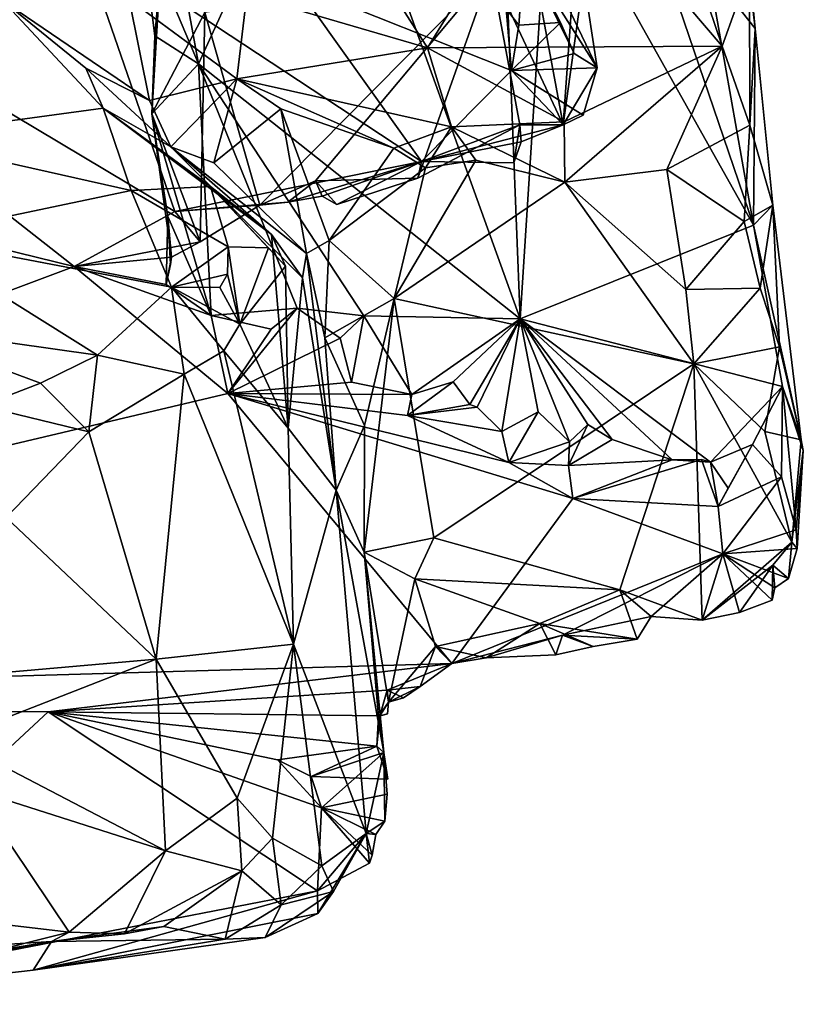
# Model space of a CAD drawing. Units: metres. Extents: x 24.3 to 29.5, y -6.1 to 5.6.
# Drawn here: x 29 to 29.5, y -5.8 to -5.2 of the extents above; entities that cross this region are included whole.
import ezdxf

# ---------------------------------------------------------------- set-up
doc = ezdxf.new("R2010")
doc.units = ezdxf.units.M

msp = doc.modelspace()

# ---------------------------------------------------------------- linework, layer by layer
at = {"layer": '2'}
for points in [[(29.12413, -5.27427, 14.12485), (29.10932, -5.19308, 14.15234), (29.19835, -5.11213, 14.29876)], [(29.12413, -5.27427, 14.12485), (29.19835, -5.11213, 14.29876), (29.30977, -5.42144, 14.258)], [(29.30977, -5.42144, 14.258), (29.19835, -5.11213, 14.29876), (29.29927, -5.15383, 14.38295)], [(28.10037, -5.15705, 13.25667), (28.69945, -5.11388, 13.30765), (29.05246, -5.39126, 13.97562)], [(28.69945, -5.11388, 13.30765), (29.11062, -5.35938, 13.92504), (29.05246, -5.39126, 13.97562)], [(28.69945, -5.11388, 13.30765), (29.05576, -5.20062, 13.57455), (29.11062, -5.35938, 13.92504)], [(29.31198, -5.20984, 13.73739), (29.28824, -5.13864, 13.72695), (29.35421, -5.2766, 13.81387)], [(29.28824, -5.13864, 13.72695), (29.34633, -5.22492, 13.84512), (29.35421, -5.2766, 13.81387)], [(29.22441, -5.21491, 14.51663), (29.25624, -5.26511, 14.57476), (29.32789, -5.14869, 14.49286)], [(29.32789, -5.14869, 14.49286), (29.25624, -5.26511, 14.57476), (29.42631, -5.26399, 14.59384)], [(29.44443, -5.36727, 14.42884), (29.32674, -5.15757, 14.41178), (29.36999, -5.14893, 14.46758)], [(29.32789, -5.14869, 14.49286), (29.42631, -5.26399, 14.59384), (29.39536, -5.17244, 14.52201)], [(29.44443, -5.36727, 14.42884), (29.36999, -5.14893, 14.46758), (29.41824, -5.2195, 14.48035)], [(28.3729, -5.64591, 14.36101), (28.10037, -5.15705, 13.25667), (29.05246, -5.39126, 13.97562)], [(29.30977, -5.42144, 14.258), (29.29927, -5.15383, 14.38295), (29.32674, -5.15757, 14.41178)], [(29.30977, -5.42144, 14.258), (29.32674, -5.15757, 14.41178), (29.44443, -5.36727, 14.42884)], [(29.3094, -5.17359, 13.95692), (29.29306, -5.22066, 13.95738), (29.33447, -5.30949, 13.87134)], [(29.3094, -5.17359, 13.95692), (29.33447, -5.30949, 13.87134), (29.34316, -5.18774, 13.85073)], [(29.39536, -5.17244, 14.52201), (29.42631, -5.26399, 14.59384), (29.44205, -5.22002, 14.55242)], [(29.34316, -5.18774, 13.85073), (29.33447, -5.30949, 13.87134), (29.34633, -5.22492, 13.84512)], [(29.09112, -5.1958, 14.10194), (29.10932, -5.19308, 14.15234), (29.12413, -5.27427, 14.12485)], [(29.09112, -5.1958, 14.10194), (29.09898, -5.25816, 14.08917), (29.1021, -5.22329, 14.05673)], [(29.09898, -5.25816, 14.08917), (29.09112, -5.1958, 14.10194), (29.12413, -5.27427, 14.12485)], [(29.11062, -5.35938, 13.92504), (29.05576, -5.20062, 13.57455), (29.25285, -5.33056, 13.89857)], [(29.25285, -5.33056, 13.89857), (29.05576, -5.20062, 13.57455), (29.17999, -5.22834, 13.66281)], [(29.30892, -5.25195, 13.73667), (29.30158, -5.24261, 13.72583), (29.31198, -5.20984, 13.73739)], [(29.30892, -5.25195, 13.73667), (29.31198, -5.20984, 13.73739), (29.33299, -5.25044, 13.76451)], [(29.34098, -5.26823, 13.78151), (29.31198, -5.20984, 13.73739), (29.35421, -5.2766, 13.81387)], [(29.31198, -5.20984, 13.73739), (29.34098, -5.26823, 13.78151), (29.33299, -5.25044, 13.76451)], [(29.15209, -5.23453, 14.54774), (29.25624, -5.26511, 14.57476), (29.22441, -5.21491, 14.51663)], [(29.41824, -5.2195, 14.48035), (29.44233, -5.22947, 14.51981), (29.44538, -5.25396, 14.52243)], [(29.41824, -5.2195, 14.48035), (29.44538, -5.25396, 14.52243), (29.44443, -5.36727, 14.42884)], [(29.42631, -5.26399, 14.59384), (29.4422, -5.30964, 14.58978), (29.44205, -5.22002, 14.55242)], [(29.44233, -5.22947, 14.51981), (29.44205, -5.22002, 14.55242), (29.44538, -5.25396, 14.52243)], [(29.44538, -5.25396, 14.52243), (29.44205, -5.22002, 14.55242), (29.4422, -5.30964, 14.58978)], [(29.09719, -5.30304, 14.05648), (29.1021, -5.22329, 14.05673), (29.09898, -5.25816, 14.08917)], [(29.1021, -5.22329, 14.05673), (29.09719, -5.30304, 14.05648), (29.12785, -5.24464, 14.02288)], [(29.12785, -5.24464, 14.02288), (29.15961, -5.35583, 13.95753), (29.29306, -5.22066, 13.95738)], [(29.15961, -5.35583, 13.95753), (29.19176, -5.34166, 13.94979), (29.29306, -5.22066, 13.95738)], [(29.29306, -5.22066, 13.95738), (29.19176, -5.34166, 13.94979), (29.25064, -5.34024, 13.92566)], [(29.25064, -5.34024, 13.92566), (29.30965, -5.30939, 13.9078), (29.29306, -5.22066, 13.95738)], [(29.29306, -5.22066, 13.95738), (29.30965, -5.30939, 13.9078), (29.33447, -5.30949, 13.87134)], [(29.34633, -5.22492, 13.84512), (29.33447, -5.30949, 13.87134), (29.35421, -5.2766, 13.81387)], [(29.17999, -5.22834, 13.66281), (29.30158, -5.24261, 13.72583), (29.30481, -5.27807, 13.80015)], [(29.25285, -5.33056, 13.89857), (29.17999, -5.22834, 13.66281), (29.30481, -5.27807, 13.80015)], [(29.0111, -5.2377, 14.68836), (29.09593, -5.29541, 14.68192), (29.08424, -5.23691, 14.62097)], [(29.15209, -5.23453, 14.54774), (29.08424, -5.23691, 14.62097), (29.14623, -5.28293, 14.6632)], [(29.08424, -5.23691, 14.62097), (29.09593, -5.29541, 14.68192), (29.14623, -5.28293, 14.6632)], [(29.15209, -5.23453, 14.54774), (29.14623, -5.28293, 14.6632), (29.25624, -5.26511, 14.57476)], [(29.0111, -5.2377, 14.68836), (28.94757, -5.31633, 14.84677), (29.06918, -5.2999, 14.80877)], [(29.0111, -5.2377, 14.68836), (29.06918, -5.2999, 14.80877), (29.05914, -5.27667, 14.72157)], [(29.09593, -5.29541, 14.68192), (29.0111, -5.2377, 14.68836), (29.05914, -5.27667, 14.72157)], [(29.30481, -5.27807, 13.80015), (29.30158, -5.24261, 13.72583), (29.30892, -5.25195, 13.73667)], [(29.09719, -5.30304, 14.05648), (29.12516, -5.37686, 13.97165), (29.12785, -5.24464, 14.02288)], [(29.12785, -5.24464, 14.02288), (29.12516, -5.37686, 13.97165), (29.15961, -5.35583, 13.95753)], [(29.30481, -5.27807, 13.80015), (29.33299, -5.25044, 13.76451), (29.34098, -5.26823, 13.78151)], [(29.33299, -5.25044, 13.76451), (29.30481, -5.27807, 13.80015), (29.30892, -5.25195, 13.73667)], [(29.44538, -5.25396, 14.52243), (29.4422, -5.30964, 14.58978), (29.45557, -5.3558, 14.51487)], [(29.44538, -5.25396, 14.52243), (29.45557, -5.3558, 14.51487), (29.44443, -5.36727, 14.42884)], [(29.09719, -5.30304, 14.05648), (29.09898, -5.25816, 14.08917), (29.12413, -5.27427, 14.12485)], [(29.14623, -5.28293, 14.6632), (29.27017, -5.31052, 14.64578), (29.25624, -5.26511, 14.57476)], [(29.25624, -5.26511, 14.57476), (29.33518, -5.30773, 14.63094), (29.42631, -5.26399, 14.59384)], [(29.25624, -5.26511, 14.57476), (29.27017, -5.31052, 14.64578), (29.33518, -5.30773, 14.63094)], [(29.33518, -5.30773, 14.63094), (29.33547, -5.3425, 14.64618), (29.42631, -5.26399, 14.59384)], [(29.42631, -5.26399, 14.59384), (29.33547, -5.3425, 14.64618), (29.39426, -5.33526, 14.62649)], [(29.42631, -5.26399, 14.59384), (29.39426, -5.33526, 14.62649), (29.4422, -5.30964, 14.58978)], [(29.35421, -5.2766, 13.81387), (29.30481, -5.27807, 13.80015), (29.34098, -5.26823, 13.78151)], [(29.09593, -5.29541, 14.68192), (29.05914, -5.27667, 14.72157), (29.10823, -5.32213, 14.70911)], [(29.05914, -5.27667, 14.72157), (29.06918, -5.2999, 14.80877), (29.10823, -5.32213, 14.70911)], [(29.13152, -5.4195, 14.05983), (29.09719, -5.30304, 14.05648), (29.12413, -5.27427, 14.12485)], [(29.13152, -5.4195, 14.05983), (29.12413, -5.27427, 14.12485), (29.1811, -5.41522, 14.11452)], [(29.1811, -5.41522, 14.11452), (29.12413, -5.27427, 14.12485), (29.2196, -5.41968, 14.15243)], [(29.2196, -5.41968, 14.15243), (29.12413, -5.27427, 14.12485), (29.30977, -5.42144, 14.258)], [(29.35421, -5.2766, 13.81387), (29.34614, -5.30391, 13.84491), (29.30481, -5.27807, 13.80015)], [(29.35421, -5.2766, 13.81387), (29.33447, -5.30949, 13.87134), (29.34614, -5.30391, 13.84491)], [(29.09593, -5.29541, 14.68192), (29.10823, -5.32213, 14.70911), (29.14623, -5.28293, 14.6632)], [(29.14623, -5.28293, 14.6632), (29.10823, -5.32213, 14.70911), (29.13301, -5.33131, 14.69482)], [(29.14623, -5.28293, 14.6632), (29.13301, -5.33131, 14.69482), (29.17172, -5.30027, 14.66876)], [(29.14623, -5.28293, 14.6632), (29.17172, -5.30027, 14.66876), (29.23688, -5.32285, 14.66186)], [(29.14623, -5.28293, 14.6632), (29.23688, -5.32285, 14.66186), (29.27017, -5.31052, 14.64578)], [(29.25285, -5.33056, 13.89857), (29.30481, -5.27807, 13.80015), (29.33447, -5.30949, 13.87134)], [(29.34614, -5.30391, 13.84491), (29.33447, -5.30949, 13.87134), (29.30481, -5.27807, 13.80015)], [(29.06918, -5.2999, 14.80877), (28.94757, -5.31633, 14.84677), (29.08538, -5.34728, 14.9061)], [(29.06918, -5.2999, 14.80877), (29.08538, -5.34728, 14.9061), (29.1312, -5.34504, 14.86909)], [(29.10823, -5.32213, 14.70911), (29.06918, -5.2999, 14.80877), (29.16631, -5.37266, 14.83345)], [(29.06918, -5.2999, 14.80877), (29.1312, -5.34504, 14.86909), (29.16631, -5.37266, 14.83345)], [(29.09719, -5.30304, 14.05648), (29.1066, -5.3623, 14.04135), (29.1087, -5.38586, 13.99875)], [(29.09719, -5.30304, 14.05648), (29.1087, -5.38586, 13.99875), (29.12516, -5.37686, 13.97165)], [(29.1066, -5.3623, 14.04135), (29.09719, -5.30304, 14.05648), (29.13152, -5.4195, 14.05983)], [(29.17172, -5.30027, 14.66876), (29.13301, -5.33131, 14.69482), (29.18658, -5.38376, 14.68922)], [(29.17172, -5.30027, 14.66876), (29.18658, -5.38376, 14.68922), (29.19954, -5.37613, 14.66755)], [(29.17172, -5.30027, 14.66876), (29.19954, -5.37613, 14.66755), (29.23688, -5.32285, 14.66186)], [(29.27017, -5.31052, 14.64578), (29.23688, -5.32285, 14.66186), (29.25508, -5.33421, 14.66)], [(29.30965, -5.30939, 13.9078), (29.25064, -5.34024, 13.92566), (29.25285, -5.33056, 13.89857)], [(29.30608, -5.33128, 13.90246), (29.30965, -5.30939, 13.9078), (29.25285, -5.33056, 13.89857)], [(29.31037, -5.31932, 13.89776), (29.25285, -5.33056, 13.89857), (29.33447, -5.30949, 13.87134)], [(29.27017, -5.31052, 14.64578), (29.25508, -5.33421, 14.66), (29.28417, -5.32986, 14.65505)], [(29.33518, -5.30773, 14.63094), (29.27017, -5.31052, 14.64578), (29.33547, -5.3425, 14.64618)], [(29.27017, -5.31052, 14.64578), (29.28417, -5.32986, 14.65505), (29.33547, -5.3425, 14.64618)], [(29.30965, -5.30939, 13.9078), (29.30608, -5.33128, 13.90246), (29.31037, -5.31932, 13.89776)], [(29.30965, -5.30939, 13.9078), (29.31037, -5.31932, 13.89776), (29.33447, -5.30949, 13.87134)], [(29.4422, -5.30964, 14.58978), (29.39426, -5.33526, 14.62649), (29.43898, -5.3652, 14.58167)], [(29.4422, -5.30964, 14.58978), (29.43898, -5.3652, 14.58167), (29.45557, -5.3558, 14.51487)], [(29.08538, -5.34728, 14.9061), (28.94757, -5.31633, 14.84677), (28.95715, -5.37423, 15.01239)], [(29.13301, -5.33131, 14.69482), (29.10823, -5.32213, 14.70911), (29.18658, -5.38376, 14.68922)], [(29.10823, -5.32213, 14.70911), (29.16631, -5.37266, 14.83345), (29.18418, -5.39781, 14.75063)], [(29.10823, -5.32213, 14.70911), (29.18418, -5.39781, 14.75063), (29.18658, -5.38376, 14.68922)], [(29.31037, -5.31932, 13.89776), (29.30608, -5.33128, 13.90246), (29.25285, -5.33056, 13.89857)], [(29.23688, -5.32285, 14.66186), (29.19954, -5.37613, 14.66755), (29.25508, -5.33421, 14.66)], [(29.11062, -5.35938, 13.92504), (29.25285, -5.33056, 13.89857), (29.17577, -5.35405, 13.92911)], [(29.17577, -5.35405, 13.92911), (29.25285, -5.33056, 13.89857), (29.19557, -5.35066, 13.92703)], [(29.19557, -5.35066, 13.92703), (29.25285, -5.33056, 13.89857), (29.20397, -5.3554, 13.93689)], [(29.20397, -5.3554, 13.93689), (29.25285, -5.33056, 13.89857), (29.25064, -5.34024, 13.92566)], [(29.25508, -5.33421, 14.66), (29.23705, -5.40961, 14.64369), (29.28417, -5.32986, 14.65505)], [(29.28417, -5.32986, 14.65505), (29.23705, -5.40961, 14.64369), (29.33547, -5.3425, 14.64618)], [(29.25508, -5.33421, 14.66), (29.19954, -5.37613, 14.66755), (29.23705, -5.40961, 14.64369)], [(29.33547, -5.3425, 14.64618), (29.40524, -5.4045, 14.59717), (29.39426, -5.33526, 14.62649)], [(29.39426, -5.33526, 14.62649), (29.40524, -5.4045, 14.59717), (29.43898, -5.3652, 14.58167)], [(29.08538, -5.34728, 14.9061), (29.14139, -5.3798, 14.95185), (29.1312, -5.34504, 14.86909)], [(29.1312, -5.34504, 14.86909), (29.14139, -5.3798, 14.95185), (29.16453, -5.38037, 14.88928)], [(29.1312, -5.34504, 14.86909), (29.16453, -5.38037, 14.88928), (29.17436, -5.39095, 14.85197)], [(29.16631, -5.37266, 14.83345), (29.1312, -5.34504, 14.86909), (29.17436, -5.39095, 14.85197)], [(29.15961, -5.35583, 13.95753), (29.17577, -5.35405, 13.92911), (29.19176, -5.34166, 13.94979)], [(29.19176, -5.34166, 13.94979), (29.17577, -5.35405, 13.92911), (29.19557, -5.35066, 13.92703)], [(29.19176, -5.34166, 13.94979), (29.20397, -5.3554, 13.93689), (29.25064, -5.34024, 13.92566)], [(29.20397, -5.3554, 13.93689), (29.19176, -5.34166, 13.94979), (29.19557, -5.35066, 13.92703)], [(29.33547, -5.3425, 14.64618), (29.23705, -5.40961, 14.64369), (29.40993, -5.44725, 14.57819)], [(29.33547, -5.3425, 14.64618), (29.40993, -5.44725, 14.57819), (29.40524, -5.4045, 14.59717)], [(29.08538, -5.34728, 14.9061), (28.95715, -5.37423, 15.01239), (29.10863, -5.4031, 15.02804)], [(29.08538, -5.34728, 14.9061), (29.10863, -5.4031, 15.02804), (29.14139, -5.3798, 14.95185)], [(29.15961, -5.35583, 13.95753), (29.11062, -5.35938, 13.92504), (29.17577, -5.35405, 13.92911)], [(29.12516, -5.37686, 13.97165), (29.11062, -5.35938, 13.92504), (29.15961, -5.35583, 13.95753)], [(29.43898, -5.3652, 14.58167), (29.44815, -5.40369, 14.55449), (29.45557, -5.3558, 14.51487)], [(29.44443, -5.36727, 14.42884), (29.45557, -5.3558, 14.51487), (29.47177, -5.49119, 14.45693)], [(29.45557, -5.3558, 14.51487), (29.44815, -5.40369, 14.55449), (29.45943, -5.43754, 14.52193)], [(29.47177, -5.49119, 14.45693), (29.45557, -5.3558, 14.51487), (29.45943, -5.43754, 14.52193)], [(29.05246, -5.39126, 13.97562), (29.11062, -5.35938, 13.92504), (29.12516, -5.37686, 13.97165)], [(29.10814, -5.38994, 14.02887), (29.1066, -5.3623, 14.04135), (29.10556, -5.40149, 14.02553)], [(29.10556, -5.40149, 14.02553), (29.1066, -5.3623, 14.04135), (29.13152, -5.4195, 14.05983)], [(29.1087, -5.38586, 13.99875), (29.1066, -5.3623, 14.04135), (29.10814, -5.38994, 14.02887)], [(29.30977, -5.42144, 14.258), (29.44443, -5.36727, 14.42884), (29.46115, -5.46043, 14.40569)], [(29.43898, -5.3652, 14.58167), (29.40524, -5.4045, 14.59717), (29.44815, -5.40369, 14.55449)], [(29.46115, -5.46043, 14.40569), (29.44443, -5.36727, 14.42884), (29.47177, -5.49119, 14.45693)], [(29.16631, -5.37266, 14.83345), (29.17436, -5.39095, 14.85197), (29.17597, -5.48436, 14.90601)], [(29.16631, -5.37266, 14.83345), (29.17597, -5.48436, 14.90601), (29.18418, -5.39781, 14.75063)], [(28.95715, -5.37423, 15.01239), (28.94228, -5.42479, 15.13974), (29.06591, -5.44235, 15.12907)], [(28.95715, -5.37423, 15.01239), (29.06591, -5.44235, 15.12907), (29.10863, -5.4031, 15.02804)], [(29.12516, -5.37686, 13.97165), (29.1087, -5.38586, 13.99875), (29.05246, -5.39126, 13.97562)], [(29.19954, -5.37613, 14.66755), (29.18658, -5.38376, 14.68922), (29.197, -5.43233, 14.66789)], [(29.19954, -5.37613, 14.66755), (29.197, -5.43233, 14.66789), (29.23705, -5.40961, 14.64369)], [(29.14139, -5.3798, 14.95185), (29.10863, -5.4031, 15.02804), (29.14088, -5.39569, 14.98117)], [(29.14139, -5.3798, 14.95185), (29.14088, -5.39569, 14.98117), (29.14802, -5.4244, 15.00609)], [(29.14139, -5.3798, 14.95185), (29.14802, -5.4244, 15.00609), (29.16453, -5.38037, 14.88928)], [(29.16453, -5.38037, 14.88928), (29.14802, -5.4244, 15.00609), (29.17436, -5.39095, 14.85197)], [(29.18658, -5.38376, 14.68922), (29.18418, -5.39781, 14.75063), (29.2036, -5.52025, 14.73766)], [(29.18658, -5.38376, 14.68922), (29.2036, -5.52025, 14.73766), (29.197, -5.43233, 14.66789)], [(29.10556, -5.40149, 14.02553), (29.05246, -5.39126, 13.97562), (29.1087, -5.38586, 13.99875)], [(29.10556, -5.40149, 14.02553), (29.1087, -5.38586, 13.99875), (29.10814, -5.38994, 14.02887)], [(29.1412, -5.46443, 14.15613), (28.3729, -5.64591, 14.36101), (29.05246, -5.39126, 13.97562)], [(29.05246, -5.39126, 13.97562), (29.13152, -5.4195, 14.05983), (29.1412, -5.46443, 14.15613)], [(29.05246, -5.39126, 13.97562), (29.10556, -5.40149, 14.02553), (29.13152, -5.4195, 14.05983)], [(29.14088, -5.39569, 14.98117), (29.10863, -5.4031, 15.02804), (29.13651, -5.40332, 14.99828)], [(29.14088, -5.39569, 14.98117), (29.13651, -5.40332, 14.99828), (29.14802, -5.4244, 15.00609)], [(29.17436, -5.39095, 14.85197), (29.14802, -5.4244, 15.00609), (29.17597, -5.48436, 14.90601)], [(29.18418, -5.39781, 14.75063), (29.17597, -5.48436, 14.90601), (29.2036, -5.52025, 14.73766)], [(29.06591, -5.44235, 15.12907), (29.11599, -5.45324, 15.08638), (29.10863, -5.4031, 15.02804)], [(29.13651, -5.40332, 14.99828), (29.10863, -5.4031, 15.02804), (29.14802, -5.4244, 15.00609)], [(29.14802, -5.4244, 15.00609), (29.10863, -5.4031, 15.02804), (29.13885, -5.43977, 15.03021)], [(29.10863, -5.4031, 15.02804), (29.11599, -5.45324, 15.08638), (29.13885, -5.43977, 15.03021)], [(29.40524, -5.4045, 14.59717), (29.40993, -5.44725, 14.57819), (29.44815, -5.40369, 14.55449)], [(29.44815, -5.40369, 14.55449), (29.40993, -5.44725, 14.57819), (29.45943, -5.43754, 14.52193)], [(29.197, -5.43233, 14.66789), (29.22002, -5.48288, 14.63008), (29.23705, -5.40961, 14.64369)], [(29.22002, -5.48288, 14.63008), (29.2198, -5.55602, 14.60889), (29.23705, -5.40961, 14.64369)], [(29.23705, -5.40961, 14.64369), (29.2198, -5.55602, 14.60889), (29.25998, -5.54777, 14.58017)], [(29.23705, -5.40961, 14.64369), (29.25998, -5.54777, 14.58017), (29.40993, -5.44725, 14.57819)], [(29.16608, -5.42728, 14.09572), (29.13152, -5.4195, 14.05983), (29.1811, -5.41522, 14.11452)], [(29.1412, -5.46443, 14.15613), (29.16608, -5.42728, 14.09572), (29.1811, -5.41522, 14.11452)], [(29.1412, -5.46443, 14.15613), (29.1811, -5.41522, 14.11452), (29.2059, -5.43246, 14.13279)], [(29.2059, -5.43246, 14.13279), (29.1811, -5.41522, 14.11452), (29.2196, -5.41968, 14.15243)], [(28.94228, -5.42479, 15.13974), (28.99899, -5.47153, 15.21892), (29.03307, -5.45856, 15.17413)], [(29.06591, -5.44235, 15.12907), (28.94228, -5.42479, 15.13974), (29.03307, -5.45856, 15.17413)], [(29.1412, -5.46443, 14.15613), (29.13152, -5.4195, 14.05983), (29.16608, -5.42728, 14.09572)], [(29.14802, -5.4244, 15.00609), (29.13885, -5.43977, 15.03021), (29.17597, -5.48436, 14.90601)], [(29.21248, -5.45786, 14.15478), (29.2059, -5.43246, 14.13279), (29.2196, -5.41968, 14.15243)], [(29.21248, -5.45786, 14.15478), (29.2196, -5.41968, 14.15243), (29.2472, -5.46493, 14.16893)], [(29.2472, -5.46493, 14.16893), (29.2196, -5.41968, 14.15243), (29.30977, -5.42144, 14.258)], [(29.2472, -5.46493, 14.16893), (29.30977, -5.42144, 14.258), (29.27117, -5.45767, 14.19647)], [(29.2807, -5.47071, 14.20315), (29.27117, -5.45767, 14.19647), (29.30977, -5.42144, 14.258)], [(29.28498, -5.47227, 14.21749), (29.2807, -5.47071, 14.20315), (29.30977, -5.42144, 14.258)], [(29.28498, -5.47227, 14.21749), (29.30977, -5.42144, 14.258), (29.2992, -5.48639, 14.237)], [(29.2992, -5.48639, 14.237), (29.30977, -5.42144, 14.258), (29.32007, -5.47508, 14.24245)], [(29.32007, -5.47508, 14.24245), (29.30977, -5.42144, 14.258), (29.33812, -5.49243, 14.25689)], [(29.33812, -5.49243, 14.25689), (29.30977, -5.42144, 14.258), (29.34876, -5.48242, 14.28013)], [(29.36274, -5.49106, 14.27836), (29.30977, -5.42144, 14.258), (29.39737, -5.50278, 14.31953)], [(29.39737, -5.50278, 14.31953), (29.30977, -5.42144, 14.258), (29.41956, -5.50406, 14.33708)], [(29.41956, -5.50406, 14.33708), (29.30977, -5.42144, 14.258), (29.46115, -5.46043, 14.40569)], [(29.36274, -5.49106, 14.27836), (29.34876, -5.48242, 14.28013), (29.30977, -5.42144, 14.258)], [(29.1412, -5.46443, 14.15613), (29.2059, -5.43246, 14.13279), (29.21248, -5.45786, 14.15478)], [(29.197, -5.43233, 14.66789), (29.2036, -5.52025, 14.73766), (29.22002, -5.48288, 14.63008)], [(29.13885, -5.43977, 15.03021), (29.11599, -5.45324, 15.08638), (29.17901, -5.60901, 14.92655)], [(29.13885, -5.43977, 15.03021), (29.17901, -5.60901, 14.92655), (29.17597, -5.48436, 14.90601)], [(29.40993, -5.44725, 14.57819), (29.4509, -5.48637, 14.52641), (29.45943, -5.43754, 14.52193)], [(29.45943, -5.43754, 14.52193), (29.4509, -5.48637, 14.52641), (29.47177, -5.49119, 14.45693)], [(29.06591, -5.44235, 15.12907), (29.03307, -5.45856, 15.17413), (29.06095, -5.48666, 15.1744)], [(29.06591, -5.44235, 15.12907), (29.06095, -5.48666, 15.1744), (29.11599, -5.45324, 15.08638)], [(29.25998, -5.54777, 14.58017), (29.36726, -5.57776, 14.53544), (29.40993, -5.44725, 14.57819)], [(29.40993, -5.44725, 14.57819), (29.36726, -5.57776, 14.53544), (29.41478, -5.59526, 14.50943)], [(29.40993, -5.44725, 14.57819), (29.41478, -5.59526, 14.50943), (29.46654, -5.55027, 14.48353)], [(29.40993, -5.44725, 14.57819), (29.46654, -5.55027, 14.48353), (29.4509, -5.48637, 14.52641)], [(29.06095, -5.48666, 15.1744), (29.09971, -5.61767, 15.1025), (29.11599, -5.45324, 15.08638)], [(29.11599, -5.45324, 15.08638), (29.09971, -5.61767, 15.1025), (29.17901, -5.60901, 14.92655)], [(29.03307, -5.45856, 15.17413), (28.99899, -5.47153, 15.21892), (29.06095, -5.48666, 15.1744)], [(29.1412, -5.46443, 14.15613), (29.21248, -5.45786, 14.15478), (29.2472, -5.46493, 14.16893)], [(29.24473, -5.47712, 14.20986), (29.2472, -5.46493, 14.16893), (29.27117, -5.45767, 14.19647)], [(29.24473, -5.47712, 14.20986), (29.27117, -5.45767, 14.19647), (29.2807, -5.47071, 14.20315)], [(28.3729, -5.64591, 14.36101), (29.1412, -5.46443, 14.15613), (29.27031, -5.62028, 14.5236)], [(29.1412, -5.46443, 14.15613), (29.34013, -5.52499, 14.33231), (29.27031, -5.62028, 14.5236)], [(29.24473, -5.47712, 14.20986), (29.1412, -5.46443, 14.15613), (29.2472, -5.46493, 14.16893)], [(29.1412, -5.46443, 14.15613), (29.24473, -5.47712, 14.20986), (29.30318, -5.50434, 14.27892)], [(29.1412, -5.46443, 14.15613), (29.30318, -5.50434, 14.27892), (29.34013, -5.52499, 14.33231)], [(29.44384, -5.49379, 14.3725), (29.41956, -5.50406, 14.33708), (29.46115, -5.46043, 14.40569)], [(29.46041, -5.51245, 14.3947), (29.44384, -5.49379, 14.3725), (29.46115, -5.46043, 14.40569)], [(29.46041, -5.51245, 14.3947), (29.46115, -5.46043, 14.40569), (29.46888, -5.54308, 14.40845)], [(29.46888, -5.54308, 14.40845), (29.46115, -5.46043, 14.40569), (29.47308, -5.49732, 14.43078)], [(29.47177, -5.49119, 14.45693), (29.47308, -5.49732, 14.43078), (29.46115, -5.46043, 14.40569)], [(29.06095, -5.48666, 15.1744), (28.99899, -5.47153, 15.21892), (29.01319, -5.53596, 15.22763)], [(29.24473, -5.47712, 14.20986), (29.2807, -5.47071, 14.20315), (29.28498, -5.47227, 14.21749)], [(29.24473, -5.47712, 14.20986), (29.28498, -5.47227, 14.21749), (29.2992, -5.48639, 14.237)], [(29.30318, -5.50434, 14.27892), (29.2992, -5.48639, 14.237), (29.32007, -5.47508, 14.24245)], [(29.30318, -5.50434, 14.27892), (29.32007, -5.47508, 14.24245), (29.33812, -5.49243, 14.25689)], [(29.30318, -5.50434, 14.27892), (29.24473, -5.47712, 14.20986), (29.2992, -5.48639, 14.237)], [(29.06095, -5.48666, 15.1744), (29.01319, -5.53596, 15.22763), (29.09971, -5.61767, 15.1025)], [(29.17597, -5.48436, 14.90601), (29.17901, -5.60901, 14.92655), (29.2036, -5.52025, 14.73766)], [(29.2036, -5.52025, 14.73766), (29.2198, -5.55602, 14.60889), (29.22002, -5.48288, 14.63008)], [(29.33812, -5.49243, 14.25689), (29.34876, -5.48242, 14.28013), (29.33771, -5.50608, 14.28824)], [(29.34876, -5.48242, 14.28013), (29.36274, -5.49106, 14.27836), (29.33771, -5.50608, 14.28824)], [(29.47177, -5.49119, 14.45693), (29.4509, -5.48637, 14.52641), (29.46654, -5.55027, 14.48353)], [(29.30318, -5.50434, 14.27892), (29.33812, -5.49243, 14.25689), (29.33771, -5.50608, 14.28824)], [(29.33771, -5.50608, 14.28824), (29.36274, -5.49106, 14.27836), (29.39737, -5.50278, 14.31953)], [(29.47177, -5.49119, 14.45693), (29.46654, -5.55027, 14.48353), (29.47308, -5.49732, 14.43078)], [(29.42977, -5.51903, 14.34654), (29.41956, -5.50406, 14.33708), (29.44384, -5.49379, 14.3725)], [(29.42388, -5.52955, 14.36517), (29.42977, -5.51903, 14.34654), (29.44384, -5.49379, 14.3725)], [(29.42388, -5.52955, 14.36517), (29.44384, -5.49379, 14.3725), (29.46041, -5.51245, 14.3947)], [(29.46954, -5.55391, 14.43315), (29.47308, -5.49732, 14.43078), (29.46654, -5.55027, 14.48353)], [(29.46954, -5.55391, 14.43315), (29.46888, -5.54308, 14.40845), (29.47308, -5.49732, 14.43078)], [(29.30318, -5.50434, 14.27892), (29.33771, -5.50608, 14.28824), (29.34013, -5.52499, 14.33231)], [(29.34013, -5.52499, 14.33231), (29.33771, -5.50608, 14.28824), (29.39737, -5.50278, 14.31953)], [(29.34013, -5.52499, 14.33231), (29.39737, -5.50278, 14.31953), (29.41427, -5.5026, 14.3303)], [(29.42388, -5.52955, 14.36517), (29.34013, -5.52499, 14.33231), (29.41427, -5.5026, 14.3303)], [(29.39737, -5.50278, 14.31953), (29.41956, -5.50406, 14.33708), (29.41427, -5.5026, 14.3303)], [(29.42388, -5.52955, 14.36517), (29.41427, -5.5026, 14.3303), (29.41956, -5.50406, 14.33708)], [(29.42388, -5.52955, 14.36517), (29.41956, -5.50406, 14.33708), (29.42977, -5.51903, 14.34654)], [(29.42667, -5.55693, 14.42581), (29.42388, -5.52955, 14.36517), (29.46041, -5.51245, 14.3947)], [(29.42667, -5.55693, 14.42581), (29.46041, -5.51245, 14.3947), (29.46888, -5.54308, 14.40845)], [(29.17901, -5.60901, 14.92655), (29.22098, -5.71827, 14.80329), (29.2036, -5.52025, 14.73766)], [(29.23115, -5.67161, 14.65428), (29.2036, -5.52025, 14.73766), (29.22098, -5.71827, 14.80329)], [(29.2198, -5.55602, 14.60889), (29.2036, -5.52025, 14.73766), (29.23115, -5.67161, 14.65428)], [(29.42667, -5.55693, 14.42581), (29.27031, -5.62028, 14.5236), (29.34013, -5.52499, 14.33231)], [(29.34013, -5.52499, 14.33231), (29.42388, -5.52955, 14.36517), (29.42667, -5.55693, 14.42581)], [(29.01319, -5.53596, 15.22763), (29.00112, -5.62642, 15.21243), (29.09971, -5.61767, 15.1025)], [(29.42667, -5.55693, 14.42581), (29.46888, -5.54308, 14.40845), (29.46954, -5.55391, 14.43315)], [(29.2198, -5.55602, 14.60889), (29.24908, -5.57141, 14.57484), (29.25998, -5.54777, 14.58017)], [(29.25998, -5.54777, 14.58017), (29.24908, -5.57141, 14.57484), (29.36726, -5.57776, 14.53544)], [(29.46654, -5.55027, 14.48353), (29.41478, -5.59526, 14.50943), (29.45548, -5.56355, 14.49274)], [(29.46452, -5.57119, 14.46663), (29.42667, -5.55693, 14.42581), (29.46954, -5.55391, 14.43315)], [(29.46452, -5.57119, 14.46663), (29.46654, -5.55027, 14.48353), (29.45548, -5.56355, 14.49274)], [(29.46452, -5.57119, 14.46663), (29.46954, -5.55391, 14.43315), (29.46654, -5.55027, 14.48353)], [(29.23115, -5.67161, 14.65428), (29.22803, -5.65087, 14.60635), (29.2198, -5.55602, 14.60889)], [(29.2198, -5.55602, 14.60889), (29.22803, -5.65087, 14.60635), (29.23385, -5.64261, 14.57035)], [(29.24908, -5.57141, 14.57484), (29.2198, -5.55602, 14.60889), (29.23385, -5.64261, 14.57035)], [(29.27031, -5.62028, 14.5236), (29.42667, -5.55693, 14.42581), (29.33413, -5.60397, 14.50572)], [(29.33413, -5.60397, 14.50572), (29.42667, -5.55693, 14.42581), (29.38527, -5.59308, 14.49219)], [(29.38527, -5.59308, 14.49219), (29.42667, -5.55693, 14.42581), (29.41478, -5.59526, 14.50943)], [(29.41478, -5.59526, 14.50943), (29.42667, -5.55693, 14.42581), (29.43634, -5.5908, 14.48619)], [(29.45514, -5.58363, 14.47957), (29.42667, -5.55693, 14.42581), (29.4567, -5.57656, 14.47751)], [(29.4567, -5.57656, 14.47751), (29.42667, -5.55693, 14.42581), (29.46452, -5.57119, 14.46663)], [(29.43634, -5.5908, 14.48619), (29.42667, -5.55693, 14.42581), (29.45514, -5.58363, 14.47957)], [(29.41478, -5.59526, 14.50943), (29.43634, -5.5908, 14.48619), (29.45548, -5.56355, 14.49274)], [(29.45548, -5.56355, 14.49274), (29.43634, -5.5908, 14.48619), (29.45514, -5.58363, 14.47957)], [(29.45548, -5.56355, 14.49274), (29.45514, -5.58363, 14.47957), (29.4567, -5.57656, 14.47751)], [(29.4567, -5.57656, 14.47751), (29.46452, -5.57119, 14.46663), (29.45548, -5.56355, 14.49274)], [(29.24908, -5.57141, 14.57484), (29.23385, -5.64261, 14.57035), (29.26093, -5.61046, 14.55446)], [(29.24908, -5.57141, 14.57484), (29.32103, -5.59715, 14.53915), (29.36726, -5.57776, 14.53544)], [(29.32103, -5.59715, 14.53915), (29.24908, -5.57141, 14.57484), (29.26093, -5.61046, 14.55446)], [(29.37718, -5.60621, 14.51561), (29.36726, -5.57776, 14.53544), (29.32103, -5.59715, 14.53915)], [(29.38527, -5.59308, 14.49219), (29.41478, -5.59526, 14.50943), (29.36726, -5.57776, 14.53544)], [(29.37718, -5.60621, 14.51561), (29.38527, -5.59308, 14.49219), (29.36726, -5.57776, 14.53544)], [(29.37718, -5.60621, 14.51561), (29.33413, -5.60397, 14.50572), (29.38527, -5.59308, 14.49219)], [(29.29013, -5.61692, 14.52169), (29.32103, -5.59715, 14.53915), (29.26093, -5.61046, 14.55446)], [(29.29013, -5.61692, 14.52169), (29.33026, -5.61526, 14.52872), (29.32103, -5.59715, 14.53915)], [(29.35178, -5.61037, 14.52683), (29.37718, -5.60621, 14.51561), (29.32103, -5.59715, 14.53915)], [(29.33026, -5.61526, 14.52872), (29.35178, -5.61037, 14.52683), (29.32103, -5.59715, 14.53915)], [(29.27031, -5.62028, 14.5236), (29.33413, -5.60397, 14.50572), (29.29013, -5.61692, 14.52169)], [(29.29013, -5.61692, 14.52169), (29.33413, -5.60397, 14.50572), (29.33026, -5.61526, 14.52872)], [(29.33026, -5.61526, 14.52872), (29.33413, -5.60397, 14.50572), (29.35178, -5.61037, 14.52683)], [(29.35178, -5.61037, 14.52683), (29.33413, -5.60397, 14.50572), (29.37718, -5.60621, 14.51561)], [(29.09971, -5.61767, 15.1025), (29.14652, -5.69793, 15.00304), (29.17901, -5.60901, 14.92655)], [(29.17901, -5.60901, 14.92655), (29.14652, -5.69793, 15.00304), (29.16697, -5.72099, 14.95957)], [(29.17901, -5.60901, 14.92655), (29.16697, -5.72099, 14.95957), (29.19525, -5.737, 14.89684)], [(29.17901, -5.60901, 14.92655), (29.19525, -5.737, 14.89684), (29.22098, -5.71827, 14.80329)], [(29.23385, -5.64261, 14.57035), (29.25203, -5.63349, 14.54411), (29.26093, -5.61046, 14.55446)], [(29.27031, -5.62028, 14.5236), (29.26093, -5.61046, 14.55446), (29.25203, -5.63349, 14.54411)], [(29.27031, -5.62028, 14.5236), (29.29013, -5.61692, 14.52169), (29.26093, -5.61046, 14.55446)], [(29.00112, -5.62642, 15.21243), (28.98154, -5.66396, 15.20944), (29.09971, -5.61767, 15.1025)], [(29.09971, -5.61767, 15.1025), (28.98154, -5.66396, 15.20944), (29.10515, -5.72832, 15.04296)], [(29.09971, -5.61767, 15.1025), (29.10515, -5.72832, 15.04296), (29.14652, -5.69793, 15.00304)], [(28.3729, -5.64591, 14.36101), (29.27031, -5.62028, 14.5236), (29.03757, -5.64819, 14.52835)], [(29.23295, -5.63556, 14.54569), (29.03757, -5.64819, 14.52835), (29.27031, -5.62028, 14.5236)], [(29.25203, -5.63349, 14.54411), (29.23295, -5.63556, 14.54569), (29.27031, -5.62028, 14.5236)], [(29.24253, -5.6401, 14.55188), (29.23295, -5.63556, 14.54569), (29.25203, -5.63349, 14.54411)], [(29.23385, -5.64261, 14.57035), (29.24253, -5.6401, 14.55188), (29.25203, -5.63349, 14.54411)], [(29.03757, -5.64819, 14.52835), (29.23295, -5.63556, 14.54569), (29.22872, -5.65048, 14.57659)], [(29.22872, -5.65048, 14.57659), (29.23295, -5.63556, 14.54569), (29.23385, -5.64261, 14.57035)], [(29.23295, -5.63556, 14.54569), (29.24253, -5.6401, 14.55188), (29.23385, -5.64261, 14.57035)], [(28.3729, -5.64591, 14.36101), (29.03757, -5.64819, 14.52835), (28.85587, -5.81685, 14.8459)], [(29.23385, -5.64261, 14.57035), (29.22803, -5.65087, 14.60635), (29.23316, -5.64925, 14.57398)], [(29.23385, -5.64261, 14.57035), (29.23316, -5.64925, 14.57398), (29.22872, -5.65048, 14.57659)], [(28.85587, -5.81685, 14.8459), (29.03757, -5.64819, 14.52835), (29.19279, -5.75147, 14.79181)], [(29.19279, -5.75147, 14.79181), (29.03757, -5.64819, 14.52835), (29.19524, -5.70358, 14.68564)], [(29.19524, -5.70358, 14.68564), (29.03757, -5.64819, 14.52835), (29.16982, -5.67571, 14.61989)], [(29.03757, -5.64819, 14.52835), (29.22708, -5.66785, 14.61605), (29.16982, -5.67571, 14.61989)], [(29.22708, -5.66785, 14.61605), (29.03757, -5.64819, 14.52835), (29.22872, -5.65048, 14.57659)], [(29.22803, -5.65087, 14.60635), (29.22708, -5.66785, 14.61605), (29.22872, -5.65048, 14.57659)], [(29.22708, -5.66785, 14.61605), (29.22803, -5.65087, 14.60635), (29.23115, -5.67161, 14.65428)], [(29.22803, -5.65087, 14.60635), (29.22872, -5.65048, 14.57659), (29.23316, -5.64925, 14.57398)], [(28.98154, -5.66396, 15.20944), (28.99412, -5.69282, 15.1779), (29.10515, -5.72832, 15.04296)], [(29.18922, -5.68551, 14.64621), (29.16982, -5.67571, 14.61989), (29.22708, -5.66785, 14.61605)], [(29.18922, -5.68551, 14.64621), (29.22708, -5.66785, 14.61605), (29.23337, -5.68699, 14.64615)], [(29.22708, -5.66785, 14.61605), (29.23115, -5.67161, 14.65428), (29.23337, -5.68699, 14.64615)], [(29.18922, -5.68551, 14.64621), (29.23337, -5.68699, 14.64615), (29.23115, -5.67161, 14.65428)], [(29.19524, -5.70358, 14.68564), (29.18922, -5.68551, 14.64621), (29.23115, -5.67161, 14.65428)], [(29.19524, -5.70358, 14.68564), (29.23115, -5.67161, 14.65428), (29.23304, -5.69555, 14.66646)], [(29.23169, -5.71116, 14.70148), (29.23115, -5.67161, 14.65428), (29.22098, -5.71827, 14.80329)], [(29.23304, -5.69555, 14.66646), (29.23115, -5.67161, 14.65428), (29.23169, -5.71116, 14.70148)], [(29.19524, -5.70358, 14.68564), (29.16982, -5.67571, 14.61989), (29.18922, -5.68551, 14.64621)], [(28.92826, -5.76102, 15.14446), (29.04967, -5.77524, 15.03273), (28.99412, -5.69282, 15.1779)], [(29.04967, -5.77524, 15.03273), (29.10515, -5.72832, 15.04296), (28.99412, -5.69282, 15.1779)], [(29.23169, -5.71116, 14.70148), (29.19524, -5.70358, 14.68564), (29.23304, -5.69555, 14.66646)], [(29.14652, -5.69793, 15.00304), (29.10515, -5.72832, 15.04296), (29.14917, -5.7398, 14.97707)], [(29.14652, -5.69793, 15.00304), (29.14917, -5.7398, 14.97707), (29.16697, -5.72099, 14.95957)], [(29.19279, -5.75147, 14.79181), (29.19524, -5.70358, 14.68564), (29.22285, -5.73546, 14.76147)], [(29.22285, -5.73546, 14.76147), (29.19524, -5.70358, 14.68564), (29.22446, -5.73078, 14.75361)], [(29.22645, -5.71879, 14.73422), (29.19524, -5.70358, 14.68564), (29.23169, -5.71116, 14.70148)], [(29.19524, -5.70358, 14.68564), (29.22645, -5.71879, 14.73422), (29.22446, -5.73078, 14.75361)], [(29.23169, -5.71116, 14.70148), (29.22098, -5.71827, 14.80329), (29.22645, -5.71879, 14.73422)], [(29.19305, -5.76454, 14.82136), (29.19279, -5.75147, 14.79181), (29.22098, -5.71827, 14.80329)], [(29.19279, -5.75147, 14.79181), (29.22285, -5.73546, 14.76147), (29.22098, -5.71827, 14.80329)], [(29.2021, -5.75172, 14.87998), (29.19305, -5.76454, 14.82136), (29.22098, -5.71827, 14.80329)], [(29.19525, -5.737, 14.89684), (29.2021, -5.75172, 14.87998), (29.22098, -5.71827, 14.80329)], [(29.22098, -5.71827, 14.80329), (29.22285, -5.73546, 14.76147), (29.22446, -5.73078, 14.75361)], [(29.22098, -5.71827, 14.80329), (29.22446, -5.73078, 14.75361), (29.22645, -5.71879, 14.73422)], [(29.14917, -5.7398, 14.97707), (29.17198, -5.75951, 14.90921), (29.16697, -5.72099, 14.95957)], [(29.16697, -5.72099, 14.95957), (29.17198, -5.75951, 14.90921), (29.19525, -5.737, 14.89684)], [(29.10515, -5.72832, 15.04296), (29.04967, -5.77524, 15.03273), (29.08148, -5.77626, 15.00553)], [(29.10515, -5.72832, 15.04296), (29.08148, -5.77626, 15.00553), (29.14917, -5.7398, 14.97707)], [(29.17198, -5.75951, 14.90921), (29.2021, -5.75172, 14.87998), (29.19525, -5.737, 14.89684)], [(29.08148, -5.77626, 15.00553), (29.10412, -5.77191, 14.98462), (29.14917, -5.7398, 14.97707)], [(29.10412, -5.77191, 14.98462), (29.13967, -5.77933, 14.90021), (29.14917, -5.7398, 14.97707)], [(29.14917, -5.7398, 14.97707), (29.13967, -5.77933, 14.90021), (29.17198, -5.75951, 14.90921)], [(29.02892, -5.79717, 14.85146), (28.85587, -5.81685, 14.8459), (29.19279, -5.75147, 14.79181)], [(29.02892, -5.79717, 14.85146), (29.19279, -5.75147, 14.79181), (29.19305, -5.76454, 14.82136)], [(29.17198, -5.75951, 14.90921), (29.16268, -5.77837, 14.84909), (29.2021, -5.75172, 14.87998)], [(29.16268, -5.77837, 14.84909), (29.19305, -5.76454, 14.82136), (29.2021, -5.75172, 14.87998)], [(29.13967, -5.77933, 14.90021), (29.16268, -5.77837, 14.84909), (29.17198, -5.75951, 14.90921)], [(28.92826, -5.76102, 15.14446), (28.99581, -5.78865, 15.02973), (29.04967, -5.77524, 15.03273)], [(29.02892, -5.79717, 14.85146), (29.19305, -5.76454, 14.82136), (29.16268, -5.77837, 14.84909)], [(28.99581, -5.78865, 15.02973), (29.03941, -5.78055, 14.95612), (29.04967, -5.77524, 15.03273)], [(29.08148, -5.77626, 15.00553), (29.03941, -5.78055, 14.95612), (29.10412, -5.77191, 14.98462)], [(29.10412, -5.77191, 14.98462), (29.03941, -5.78055, 14.95612), (29.13967, -5.77933, 14.90021)], [(29.04967, -5.77524, 15.03273), (29.03941, -5.78055, 14.95612), (29.08148, -5.77626, 15.00553)], [(28.95771, -5.7858, 14.96934), (28.85587, -5.81685, 14.8459), (29.03941, -5.78055, 14.95612)], [(29.03941, -5.78055, 14.95612), (28.85587, -5.81685, 14.8459), (29.02892, -5.79717, 14.85146)], [(28.95136, -5.79511, 15.05534), (28.95771, -5.7858, 14.96934), (29.03941, -5.78055, 14.95612)], [(28.95136, -5.79511, 15.05534), (29.03941, -5.78055, 14.95612), (28.99581, -5.78865, 15.02973)], [(29.02892, -5.79717, 14.85146), (29.16268, -5.77837, 14.84909), (29.13967, -5.77933, 14.90021)], [(29.03941, -5.78055, 14.95612), (29.02892, -5.79717, 14.85146), (29.13967, -5.77933, 14.90021)]]:
    msp.add_3dface(points, dxfattribs=at)

doc.saveas('drawing.dxf')
